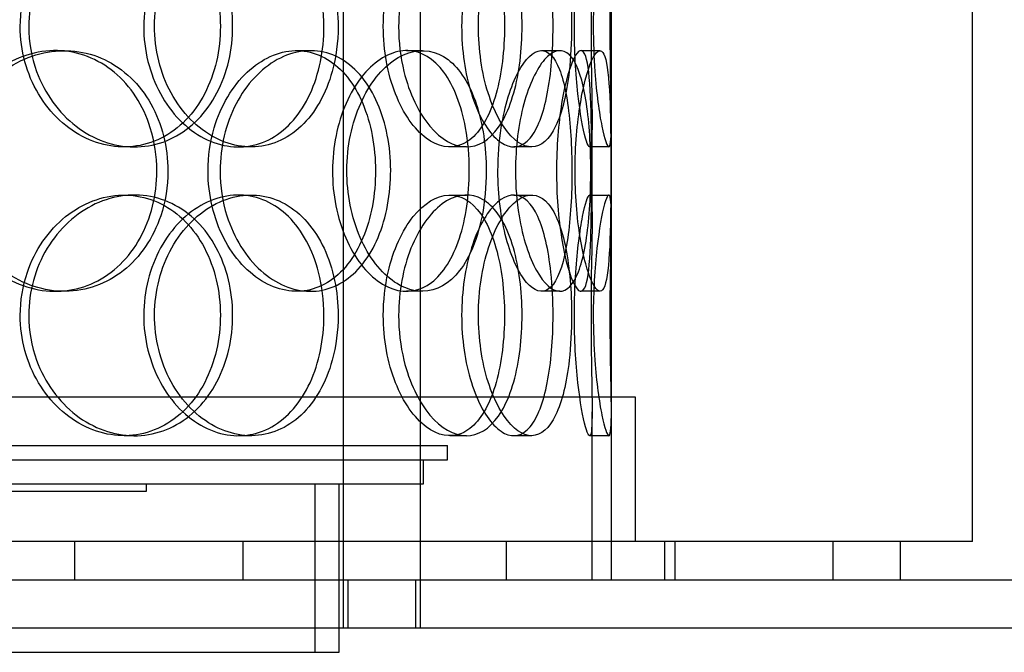
# Model space of a CAD drawing. Units: millimetres. Extents: x 25207 to 58807, y -4493 to 19267.
# Drawn here: x 40077 to 40282, y 8392 to 8524 of the extents above; entities that cross this region are included whole.
import ezdxf

# ---------------------------------------------------------------- set-up
doc = ezdxf.new("R2010")
doc.units = ezdxf.units.MM
doc.header["$LTSCALE"] = 40

# ---------------------------------------------------------------- blocks, each defined once
blk = doc.blocks.new('12696.01_p')
at = {"ltscale": 13.168228}
for p, q in [((4082.5, -1553.2), (4082.5, -600.08)), ((4098.5, -1553.2), (4098.5, -600.08))]:
    blk.add_line(p, q, dxfattribs=at)
at = {"ltscale": 12.282398}
for p, q in [((4138.12, -1535.2), (4138.12, -900.2)), ((4213.12, -1535.2), (4213.12, -900.2))]:
    blk.add_line(p, q, dxfattribs=at)
at = {"ltscale": 0.152202}
for p, q in [((4022.67, -1433.2), (4024.57, -1433.2)), ((4072.79, -1433.2), (4075.64, -1433.2)), ((4095.6, -1433.2), (4098.87, -1433.2)), ((4123.62, -1433.2), (4127.42, -1433.2)), ((4131.8, -1433.2), (4135.75, -1433.2)), ((4039.12, -1453.2), (4036.95, -1453.2)), ((4063.29, -1453.2), (4060.68, -1453.2)), ((4108.03, -1453.2), (4104.59, -1453.2)), ((4121.55, -1453.2), (4117.86, -1453.2)), ((4137.59, -1453.2), (4133.6, -1453.2)), ((4036.95, -1463.2), (4039.12, -1463.2)), ((4060.68, -1463.2), (4063.29, -1463.2)), ((4104.59, -1463.2), (4108.03, -1463.2)), ((4117.86, -1463.2), (4121.55, -1463.2)), ((4133.6, -1463.2), (4137.59, -1463.2)), ((4024.57, -1483.2), (4022.67, -1483.2)), ((4075.64, -1483.2), (4072.79, -1483.2)), ((4098.87, -1483.2), (4095.6, -1483.2)), ((4127.42, -1483.2), (4123.62, -1483.2)), ((4135.75, -1483.2), (4131.8, -1483.2)), ((4039.12, -1513.2), (4036.95, -1513.2)), ((4063.29, -1513.2), (4060.68, -1513.2)), ((4108.03, -1513.2), (4104.59, -1513.2)), ((4121.55, -1513.2), (4117.86, -1513.2)), ((4137.59, -1513.2), (4133.6, -1513.2))]:
    blk.add_line(p, q, dxfattribs=at)
at = {"ltscale": 0.75949}
for p, q in [((4134.12, -1468.17), (4134.12, -1448.23)), ((4138.12, -1468.17), (4138.12, -1448.23))]:
    blk.add_line(p, q, dxfattribs=at)
at = {"ltscale": 13.459628}
blk.add_line((4143.12, -1505.2), (3700.12, -1505.2), dxfattribs=at)
at = {"ltscale": 1.142165}
for p, q in [((4138.12, -1535.2), (4138.12, -1505.2)), ((4143.12, -1535.2), (4143.12, -1505.2))]:
    blk.add_line(p, q, dxfattribs=at)
at = {"ltscale": 1.331583}
for p, q in [((4134.12, -1543.2), (4134.12, -1508.23)), ((4138.12, -1543.2), (4138.12, -1508.23))]:
    blk.add_line(p, q, dxfattribs=at)
at = {"ltscale": 13.862202}
for p, q in [((3739.12, -1515.2), (4104.12, -1515.2)), ((3739.12, -1518.2), (4104.12, -1518.2))]:
    blk.add_line(p, q, dxfattribs=at)
at = {"ltscale": 0.114127}
blk.add_line((4104.12, -1518.2), (4104.12, -1515.2), dxfattribs=at)
at = {"ltscale": 0.190278}
blk.add_line((4099.12, -1523.2), (4099.12, -1518.2), dxfattribs=at)
at = {"ltscale": 13.482415}
blk.add_line((3744.12, -1523.2), (4099.12, -1523.2), dxfattribs=at)
at = {"ltscale": 12.153163}
for p, q in [((3801.62, -1524.7), (4041.62, -1524.7)), ((3761.62, -1558.2), (4081.62, -1558.2))]:
    blk.add_line(p, q, dxfattribs=at)
at = {"ltscale": 0.057013}
blk.add_line((4041.62, -1524.7), (4041.62, -1523.2), dxfattribs=at)
at = {"ltscale": 1.332543}
for p, q in [((4076.62, -1558.2), (4076.62, -1523.2)), ((4081.62, -1558.2), (4081.62, -1523.2))]:
    blk.add_line(p, q, dxfattribs=at)
at = {"ltscale": 12.65231}
blk.add_line((4213.12, -1535.2), (3630.12, -1535.2), dxfattribs=at)
at = {"ltscale": 0.304504}
for p, q in [((4026.62, -1535.2), (4026.62, -1543.2)), ((4061.62, -1535.2), (4061.62, -1543.2)), ((4116.3, -1535.2), (4116.3, -1543.2)), ((4138.12, -1543.2), (4138.12, -1535.2)), ((4149.12, -1535.2), (4149.12, -1543.2)), ((4151.3, -1535.2), (4151.3, -1543.2)), ((4184.12, -1535.2), (4184.12, -1543.2)), ((4198.12, -1543.2), (4198.12, -1535.2))]:
    blk.add_line(p, q, dxfattribs=at)
at = {"ltscale": 13.539652}
for p, q in [((4951.62, -1543.2), (3551.62, -1543.2)), ((4951.62, -1553.2), (3551.62, -1553.2))]:
    blk.add_line(p, q, dxfattribs=at)
at = {"ltscale": 0.380655}
for p, q in [((4081.62, -1553.2), (4081.62, -1543.2)), ((4083.5, -1553.2), (4083.5, -1543.2)), ((4097.5, -1553.2), (4097.5, -1543.2))]:
    blk.add_line(p, q, dxfattribs=at)
at = {"ltscale": 5.955276}
for points in [[(4015.38, -1428.2), (4015.38, -1433.14), (4016.73, -1438.08), (4019.17, -1442.18), (4021.6, -1446.27), (4025.1, -1449.51), (4029.01, -1451.37), (4032.86, -1453.19), (4037.09, -1453.67), (4041, -1452.71), (4045.01, -1451.74), (4048.66, -1449.26), (4051.4, -1445.71), (4054.12, -1442.18), (4055.94, -1437.6), (4056.62, -1432.73), (4057.31, -1427.88), (4056.87, -1422.77), (4055.35, -1418.25), (4053.83, -1413.7), (4051.23, -1409.77), (4047.9, -1407.11), (4044.61, -1404.49), (4040.61, -1403.11), (4036.53, -1403.2), (4032.44, -1403.3), (4028.28, -1404.88), (4024.8, -1407.69), (4021.26, -1410.52), (4018.44, -1414.6), (4016.86, -1419.23), (4015.89, -1422.09), (4015.38, -1425.14), (4015.38, -1428.2)], [(4078.44, -1428.2), (4078.44, -1433.14), (4077.44, -1438.08), (4075.55, -1442.18), (4073.66, -1446.27), (4070.88, -1449.51), (4067.59, -1451.37), (4064.34, -1453.19), (4060.6, -1453.67), (4056.96, -1452.71), (4053.23, -1451.74), (4049.62, -1449.26), (4046.83, -1445.71), (4044.05, -1442.18), (4042.1, -1437.6), (4041.36, -1432.73), (4040.63, -1427.88), (4041.11, -1422.77), (4042.71, -1418.25), (4044.32, -1413.7), (4047.04, -1409.77), (4050.34, -1407.11), (4053.6, -1404.49), (4057.39, -1403.11), (4061.05, -1403.2), (4064.72, -1403.3), (4068.24, -1404.88), (4071.08, -1407.69), (4073.95, -1410.52), (4076.12, -1414.6), (4077.32, -1419.23), (4078.06, -1422.09), (4078.44, -1425.14), (4078.44, -1428.2)], [(4090.77, -1428.2), (4090.77, -1433.14), (4091.68, -1438.08), (4093.3, -1442.18), (4094.91, -1446.27), (4097.2, -1449.51), (4099.68, -1451.37), (4102.11, -1453.19), (4104.71, -1453.67), (4107.02, -1452.71), (4109.38, -1451.74), (4111.44, -1449.26), (4112.95, -1445.71), (4114.44, -1442.18), (4115.4, -1437.6), (4115.76, -1432.73), (4116.12, -1427.88), (4115.89, -1422.77), (4115.09, -1418.25), (4114.28, -1413.7), (4112.88, -1409.77), (4111, -1407.11), (4109.14, -1404.49), (4106.82, -1403.11), (4104.34, -1403.2), (4101.86, -1403.3), (4099.24, -1404.88), (4096.98, -1407.69), (4094.7, -1410.52), (4092.82, -1414.6), (4091.76, -1419.23), (4091.11, -1422.09), (4090.77, -1425.14), (4090.77, -1428.2)], [(4126.01, -1428.2), (4126.01, -1433.14), (4125.62, -1438.08), (4124.81, -1442.18), (4124.01, -1446.27), (4122.8, -1449.51), (4121.24, -1451.37), (4119.71, -1453.19), (4117.85, -1453.67), (4115.94, -1452.71), (4113.98, -1451.74), (4111.98, -1449.26), (4110.39, -1445.71), (4108.81, -1442.18), (4107.66, -1437.6), (4107.23, -1432.73), (4106.8, -1427.88), (4107.09, -1422.77), (4108.02, -1418.25), (4108.96, -1413.7), (4110.54, -1409.77), (4112.36, -1407.11), (4114.17, -1404.49), (4116.19, -1403.11), (4118.04, -1403.2), (4119.9, -1403.3), (4121.57, -1404.88), (4122.85, -1407.69), (4124.15, -1410.52), (4125.06, -1414.6), (4125.56, -1419.23), (4125.86, -1422.09), (4126.01, -1425.14), (4126.01, -1428.2)], [(4130.43, -1428.2), (4130.43, -1433.14), (4130.72, -1438.08), (4131.18, -1442.18), (4131.63, -1446.27), (4132.23, -1449.51), (4132.75, -1451.37), (4133.25, -1453.19), (4133.66, -1453.67), (4133.89, -1452.71), (4134.11, -1451.74), (4134.15, -1449.26), (4134.1, -1445.71), (4134.05, -1442.18), (4133.95, -1437.6), (4133.91, -1432.73), (4133.87, -1427.88), (4133.9, -1422.77), (4133.97, -1418.25), (4134.05, -1413.7), (4134.14, -1409.77), (4134.11, -1407.11), (4134.09, -1404.49), (4133.92, -1403.11), (4133.57, -1403.2), (4133.22, -1403.3), (4132.69, -1404.88), (4132.14, -1407.69), (4131.59, -1410.52), (4131.05, -1414.6), (4130.73, -1419.23), (4130.54, -1422.09), (4130.43, -1425.14), (4130.43, -1428.2)], [(4043.74, -1458.2), (4043.74, -1463.14), (4042.52, -1468.08), (4040.25, -1472.18), (4037.98, -1476.27), (4034.66, -1479.51), (4030.76, -1481.37), (4026.93, -1483.19), (4022.57, -1483.67), (4018.36, -1482.71), (4014.05, -1481.74), (4009.93, -1479.26), (4006.76, -1475.71), (4003.62, -1472.18), (4001.42, -1467.6), (4000.6, -1462.73), (3999.77, -1457.88), (4000.32, -1452.77), (4002.12, -1448.25), (4003.93, -1443.7), (4007, -1439.77), (4010.76, -1437.11), (4014.47, -1434.49), (4018.84, -1433.11), (4023.1, -1433.2), (4027.37, -1433.3), (4031.52, -1434.88), (4034.9, -1437.69), (4038.32, -1440.52), (4040.93, -1444.6), (4042.39, -1449.23), (4043.28, -1452.09), (4043.74, -1455.14), (4043.74, -1458.2)], [(4054.38, -1458.2), (4054.38, -1463.14), (4055.55, -1468.08), (4057.66, -1472.18), (4059.76, -1476.27), (4062.77, -1479.51), (4066.1, -1481.37), (4069.37, -1483.19), (4072.93, -1483.67), (4076.17, -1482.71), (4079.49, -1481.74), (4082.47, -1479.26), (4084.69, -1475.71), (4086.89, -1472.18), (4088.35, -1467.6), (4088.9, -1462.73), (4089.44, -1457.88), (4089.09, -1452.77), (4087.88, -1448.25), (4086.66, -1443.7), (4084.57, -1439.77), (4081.85, -1437.11), (4079.16, -1434.49), (4075.86, -1433.11), (4072.45, -1433.2), (4069.02, -1433.3), (4065.49, -1434.88), (4062.5, -1437.69), (4059.48, -1440.52), (4057.03, -1444.6), (4055.66, -1449.23), (4054.82, -1452.09), (4054.38, -1455.14), (4054.38, -1458.2)], [(4108.62, -1458.2), (4108.62, -1463.14), (4107.92, -1468.08), (4106.57, -1472.18), (4105.22, -1476.27), (4103.22, -1479.51), (4100.78, -1481.37), (4098.38, -1483.19), (4095.56, -1483.67), (4092.76, -1482.71), (4089.89, -1481.74), (4087.06, -1479.26), (4084.84, -1475.71), (4082.65, -1472.18), (4081.08, -1467.6), (4080.48, -1462.73), (4079.9, -1457.88), (4080.29, -1452.77), (4081.57, -1448.25), (4082.86, -1443.7), (4085.03, -1439.77), (4087.62, -1437.11), (4090.17, -1434.49), (4093.11, -1433.11), (4095.88, -1433.2), (4098.66, -1433.3), (4101.27, -1434.88), (4103.34, -1437.69), (4105.44, -1440.52), (4106.98, -1444.6), (4107.83, -1449.23), (4108.36, -1452.09), (4108.62, -1455.14), (4108.62, -1458.2)], [(4114.57, -1458.2), (4114.57, -1463.14), (4115.2, -1468.08), (4116.3, -1472.18), (4117.4, -1476.27), (4118.94, -1479.51), (4120.53, -1481.37), (4122.1, -1483.19), (4123.71, -1483.67), (4125.08, -1482.71), (4126.47, -1481.74), (4127.61, -1479.26), (4128.41, -1475.71), (4129.2, -1472.18), (4129.67, -1467.6), (4129.85, -1462.73), (4130.02, -1457.88), (4129.92, -1452.77), (4129.51, -1448.25), (4129.11, -1443.7), (4128.39, -1439.77), (4127.35, -1437.11), (4126.33, -1434.49), (4124.98, -1433.11), (4123.47, -1433.2), (4121.95, -1433.3), (4120.26, -1434.88), (4118.77, -1437.69), (4117.27, -1440.52), (4115.98, -1444.6), (4115.25, -1449.23), (4114.8, -1452.09), (4114.57, -1455.14), (4114.57, -1458.2)], [(4134.02, -1458.2), (4134.02, -1463.14), (4133.98, -1468.08), (4133.84, -1472.18), (4133.7, -1476.27), (4133.44, -1479.51), (4132.97, -1481.37), (4132.51, -1483.19), (4131.83, -1483.67), (4131.03, -1482.71), (4130.2, -1481.74), (4129.26, -1479.26), (4128.46, -1475.71), (4127.68, -1472.18), (4127.06, -1467.6), (4126.83, -1462.73), (4126.6, -1457.88), (4126.76, -1452.77), (4127.25, -1448.25), (4127.74, -1443.7), (4128.56, -1439.77), (4129.42, -1437.11), (4130.28, -1434.49), (4131.17, -1433.11), (4131.87, -1433.2), (4132.58, -1433.3), (4133.09, -1434.88), (4133.42, -1437.69), (4133.75, -1440.52), (4133.89, -1444.6), (4133.96, -1449.23), (4134, -1452.09), (4134.02, -1455.14), (4134.02, -1458.2)], [(4015.38, -1488.2), (4015.38, -1493.14), (4016.73, -1498.08), (4019.17, -1502.18), (4021.6, -1506.27), (4025.1, -1509.51), (4029.01, -1511.37), (4032.86, -1513.19), (4037.09, -1513.67), (4041, -1512.71), (4045.01, -1511.74), (4048.66, -1509.26), (4051.4, -1505.71), (4054.12, -1502.18), (4055.94, -1497.6), (4056.62, -1492.73), (4057.31, -1487.88), (4056.87, -1482.77), (4055.35, -1478.25), (4053.83, -1473.7), (4051.23, -1469.77), (4047.9, -1467.11), (4044.61, -1464.49), (4040.61, -1463.11), (4036.53, -1463.2), (4032.44, -1463.3), (4028.28, -1464.88), (4024.8, -1467.69), (4021.26, -1470.52), (4018.44, -1474.6), (4016.86, -1479.23), (4015.89, -1482.09), (4015.38, -1485.14), (4015.38, -1488.2)], [(4078.44, -1488.2), (4078.44, -1493.14), (4077.44, -1498.08), (4075.55, -1502.18), (4073.66, -1506.27), (4070.88, -1509.51), (4067.59, -1511.37), (4064.34, -1513.19), (4060.6, -1513.67), (4056.96, -1512.71), (4053.23, -1511.74), (4049.62, -1509.26), (4046.83, -1505.71), (4044.05, -1502.18), (4042.1, -1497.6), (4041.36, -1492.73), (4040.63, -1487.88), (4041.11, -1482.77), (4042.71, -1478.25), (4044.32, -1473.7), (4047.04, -1469.77), (4050.34, -1467.11), (4053.6, -1464.49), (4057.39, -1463.11), (4061.05, -1463.2), (4064.72, -1463.3), (4068.24, -1464.88), (4071.08, -1467.69), (4073.95, -1470.52), (4076.12, -1474.6), (4077.32, -1479.23), (4078.06, -1482.09), (4078.44, -1485.14), (4078.44, -1488.2)], [(4090.77, -1488.2), (4090.77, -1493.14), (4091.68, -1498.08), (4093.3, -1502.18), (4094.91, -1506.27), (4097.2, -1509.51), (4099.68, -1511.37), (4102.11, -1513.19), (4104.71, -1513.67), (4107.02, -1512.71), (4109.38, -1511.74), (4111.44, -1509.26), (4112.95, -1505.71), (4114.44, -1502.18), (4115.4, -1497.6), (4115.76, -1492.73), (4116.12, -1487.88), (4115.89, -1482.77), (4115.09, -1478.25), (4114.28, -1473.7), (4112.88, -1469.77), (4111, -1467.11), (4109.14, -1464.49), (4106.82, -1463.11), (4104.34, -1463.2), (4101.86, -1463.3), (4099.24, -1464.88), (4096.98, -1467.69), (4094.7, -1470.52), (4092.82, -1474.6), (4091.76, -1479.23), (4091.11, -1482.09), (4090.77, -1485.14), (4090.77, -1488.2)], [(4126.01, -1488.2), (4126.01, -1493.14), (4125.62, -1498.08), (4124.81, -1502.18), (4124.01, -1506.27), (4122.8, -1509.51), (4121.24, -1511.37), (4119.71, -1513.19), (4117.85, -1513.67), (4115.94, -1512.71), (4113.98, -1511.74), (4111.98, -1509.26), (4110.39, -1505.71), (4108.81, -1502.18), (4107.66, -1497.6), (4107.23, -1492.73), (4106.8, -1487.88), (4107.09, -1482.77), (4108.02, -1478.25), (4108.96, -1473.7), (4110.54, -1469.77), (4112.36, -1467.11), (4114.17, -1464.49), (4116.19, -1463.11), (4118.04, -1463.2), (4119.9, -1463.3), (4121.57, -1464.88), (4122.85, -1467.69), (4124.15, -1470.52), (4125.06, -1474.6), (4125.56, -1479.23), (4125.86, -1482.09), (4126.01, -1485.14), (4126.01, -1488.2)], [(4130.43, -1488.2), (4130.43, -1493.14), (4130.72, -1498.08), (4131.18, -1502.18), (4131.63, -1506.27), (4132.23, -1509.51), (4132.75, -1511.37), (4133.25, -1513.19), (4133.66, -1513.67), (4133.89, -1512.71), (4134.11, -1511.74), (4134.15, -1509.26), (4134.1, -1505.71), (4134.05, -1502.18), (4133.95, -1497.6), (4133.91, -1492.73), (4133.87, -1487.88), (4133.9, -1482.77), (4133.97, -1478.25), (4134.05, -1473.7), (4134.14, -1469.77), (4134.11, -1467.11), (4134.09, -1464.49), (4133.92, -1463.11), (4133.57, -1463.2), (4133.22, -1463.3), (4132.69, -1464.88), (4132.14, -1467.69), (4131.59, -1470.52), (4131.05, -1474.6), (4130.73, -1479.23), (4130.54, -1482.09), (4130.43, -1485.14), (4130.43, -1488.2)]]:
    blk.add_open_spline(points, degree=3, knots=[-3.141593, -3.141593, -3.141593, -3.141593, -2.548374, -2.548374, -2.548374, -1.9561, -1.9561, -1.9561, -1.373298, -1.373298, -1.373298, -0.775825, -0.775825, -0.775825, -0.18228, -0.18228, -0.18228, 0.409527, 0.409527, 0.409527, 1.003875, 1.003875, 1.003875, 1.590619, 1.590619, 1.590619, 2.179212, 2.179212, 2.179212, 2.774697, 2.774697, 2.774697, 3.141593, 3.141593, 3.141593, 3.141593], dxfattribs=at)
at = {"ltscale": 6.011123}
for points in [[(4017.15, -1428.2), (4017.15, -1423.28), (4018.51, -1418.36), (4020.97, -1414.27), (4023.44, -1410.18), (4026.99, -1406.93), (4030.96, -1405.06), (4034.88, -1403.23), (4039.19, -1402.73), (4043.17, -1403.67), (4047.25, -1404.62), (4050.97, -1407.07), (4053.76, -1410.6), (4056.54, -1414.1), (4058.41, -1418.64), (4059.14, -1423.48), (4059.86, -1428.3), (4059.45, -1433.39), (4057.95, -1437.92), (4056.44, -1442.47), (4053.83, -1446.43), (4050.48, -1449.13), (4047.15, -1451.8), (4043.11, -1453.24), (4038.96, -1453.2), (4034.8, -1453.16), (4030.55, -1451.65), (4026.97, -1448.9), (4023.36, -1446.13), (4020.44, -1442.11), (4018.78, -1437.52), (4017.71, -1434.56), (4017.15, -1431.38), (4017.15, -1428.2)], [(4081.39, -1428.2), (4081.39, -1423.28), (4080.38, -1418.36), (4078.47, -1414.27), (4076.56, -1410.18), (4073.74, -1406.93), (4070.39, -1405.06), (4067.1, -1403.23), (4063.29, -1402.73), (4059.58, -1403.67), (4055.79, -1404.62), (4052.11, -1407.07), (4049.26, -1410.6), (4046.43, -1414.1), (4044.42, -1418.64), (4043.65, -1423.48), (4042.87, -1428.3), (4043.32, -1433.39), (4044.91, -1437.92), (4046.5, -1442.47), (4049.23, -1446.43), (4052.56, -1449.13), (4055.85, -1451.8), (4059.71, -1453.24), (4063.44, -1453.2), (4067.18, -1453.16), (4070.78, -1451.65), (4073.7, -1448.9), (4076.64, -1446.13), (4078.89, -1442.11), (4080.15, -1437.52), (4080.97, -1434.56), (4081.39, -1431.38), (4081.39, -1428.2)], [(4093.95, -1428.2), (4093.95, -1423.28), (4094.87, -1418.36), (4096.51, -1414.27), (4098.14, -1410.18), (4100.47, -1406.93), (4102.98, -1405.06), (4105.46, -1403.23), (4108.11, -1402.73), (4110.46, -1403.67), (4112.87, -1404.62), (4114.97, -1407.07), (4116.51, -1410.6), (4118.03, -1414.1), (4119.02, -1418.64), (4119.4, -1423.48), (4119.78, -1428.3), (4119.57, -1433.39), (4118.77, -1437.92), (4117.97, -1442.47), (4116.57, -1446.43), (4114.68, -1449.13), (4112.81, -1451.8), (4110.45, -1453.24), (4107.94, -1453.2), (4105.42, -1453.16), (4102.75, -1451.65), (4100.44, -1448.9), (4098.1, -1446.13), (4096.16, -1442.11), (4095.05, -1437.52), (4094.33, -1434.56), (4093.95, -1431.38), (4093.95, -1428.2)], [(4129.86, -1428.2), (4129.86, -1423.28), (4129.46, -1418.36), (4128.65, -1414.27), (4127.84, -1410.18), (4126.6, -1406.93), (4125.03, -1405.06), (4123.47, -1403.23), (4121.58, -1402.73), (4119.63, -1403.67), (4117.64, -1404.62), (4115.61, -1407.07), (4113.99, -1410.6), (4112.38, -1414.1), (4111.2, -1418.64), (4110.74, -1423.48), (4110.29, -1428.3), (4110.56, -1433.39), (4111.48, -1437.92), (4112.41, -1442.47), (4114, -1446.43), (4115.84, -1449.13), (4117.67, -1451.8), (4119.73, -1453.24), (4121.62, -1453.2), (4123.52, -1453.16), (4125.23, -1451.65), (4126.55, -1448.9), (4127.89, -1446.13), (4128.83, -1442.11), (4129.36, -1437.52), (4129.69, -1434.56), (4129.86, -1431.38), (4129.86, -1428.2)], [(4134.36, -1428.2), (4134.36, -1423.28), (4134.66, -1418.36), (4135.12, -1414.27), (4135.58, -1410.18), (4136.19, -1406.93), (4136.71, -1405.06), (4137.23, -1403.23), (4137.65, -1402.73), (4137.88, -1403.67), (4138.11, -1404.62), (4138.15, -1407.07), (4138.1, -1410.6), (4138.06, -1414.1), (4137.95, -1418.64), (4137.9, -1423.48), (4137.86, -1428.3), (4137.89, -1433.39), (4137.97, -1437.92), (4138.04, -1442.47), (4138.14, -1446.43), (4138.12, -1449.13), (4138.09, -1451.8), (4137.93, -1453.24), (4137.58, -1453.2), (4137.23, -1453.16), (4136.69, -1451.65), (4136.14, -1448.9), (4135.58, -1446.13), (4135.02, -1442.11), (4134.69, -1437.52), (4134.48, -1434.56), (4134.36, -1431.38), (4134.36, -1428.2)], [(4046.04, -1458.2), (4046.04, -1453.28), (4044.81, -1448.36), (4042.51, -1444.27), (4040.21, -1440.18), (4036.84, -1436.93), (4032.89, -1435.06), (4028.99, -1433.23), (4024.55, -1432.73), (4020.27, -1433.67), (4015.88, -1434.62), (4011.69, -1437.07), (4008.45, -1440.6), (4005.24, -1444.1), (4002.99, -1448.64), (4002.12, -1453.48), (4001.25, -1458.3), (4001.75, -1463.39), (4003.54, -1467.92), (4005.33, -1472.47), (4008.41, -1476.43), (4012.21, -1479.13), (4015.96, -1481.8), (4020.39, -1483.24), (4024.74, -1483.2), (4029.09, -1483.16), (4033.33, -1481.65), (4036.8, -1478.9), (4040.3, -1476.13), (4043.01, -1472.11), (4044.55, -1467.52), (4045.53, -1464.56), (4046.04, -1461.38), (4046.04, -1458.2)], [(4056.88, -1458.2), (4056.88, -1453.28), (4058.06, -1448.36), (4060.19, -1444.27), (4062.32, -1440.18), (4065.38, -1436.93), (4068.76, -1435.06), (4072.09, -1433.23), (4075.71, -1432.73), (4079.01, -1433.67), (4082.4, -1434.62), (4085.44, -1437.07), (4087.7, -1440.6), (4089.95, -1444.1), (4091.44, -1448.64), (4092.02, -1453.48), (4092.6, -1458.3), (4092.27, -1463.39), (4091.07, -1467.92), (4089.87, -1472.47), (4087.77, -1476.43), (4085.03, -1479.13), (4082.32, -1481.8), (4078.98, -1483.24), (4075.5, -1483.2), (4072.02, -1483.16), (4068.42, -1481.65), (4065.36, -1478.9), (4062.26, -1476.13), (4059.74, -1472.11), (4058.29, -1467.52), (4057.36, -1464.56), (4056.88, -1461.38), (4056.88, -1458.2)], [(4112.14, -1458.2), (4112.14, -1453.28), (4111.43, -1448.36), (4110.07, -1444.27), (4108.7, -1440.18), (4106.67, -1436.93), (4104.2, -1435.06), (4101.76, -1433.23), (4098.89, -1432.73), (4096.04, -1433.67), (4093.12, -1434.62), (4090.24, -1437.07), (4087.98, -1440.6), (4085.73, -1444.1), (4084.12, -1448.64), (4083.5, -1453.48), (4082.88, -1458.3), (4083.24, -1463.39), (4084.51, -1467.92), (4085.79, -1472.47), (4087.97, -1476.43), (4090.58, -1479.13), (4093.17, -1481.8), (4096.15, -1483.24), (4098.98, -1483.2), (4101.82, -1483.16), (4104.49, -1481.65), (4106.62, -1478.9), (4108.77, -1476.13), (4110.37, -1472.11), (4111.27, -1467.52), (4111.85, -1464.56), (4112.14, -1461.38), (4112.14, -1458.2)], [(4118.2, -1458.2), (4118.2, -1453.28), (4118.84, -1448.36), (4119.95, -1444.27), (4121.07, -1440.18), (4122.63, -1436.93), (4124.25, -1435.06), (4125.85, -1433.23), (4127.49, -1432.73), (4128.88, -1433.67), (4130.3, -1434.62), (4131.46, -1437.07), (4132.28, -1440.6), (4133.09, -1444.1), (4133.57, -1448.64), (4133.76, -1453.48), (4133.94, -1458.3), (4133.84, -1463.39), (4133.45, -1467.92), (4133.05, -1472.47), (4132.33, -1476.43), (4131.29, -1479.13), (4130.26, -1481.8), (4128.9, -1483.24), (4127.36, -1483.2), (4125.82, -1483.16), (4124.11, -1481.65), (4122.59, -1478.9), (4121.05, -1476.13), (4119.72, -1472.11), (4118.95, -1467.52), (4118.46, -1464.56), (4118.2, -1461.38), (4118.2, -1458.2)], [(4138.01, -1458.2), (4138.01, -1453.28), (4137.98, -1448.36), (4137.84, -1444.27), (4137.7, -1440.18), (4137.43, -1436.93), (4136.96, -1435.06), (4136.49, -1433.23), (4135.8, -1432.73), (4134.98, -1433.67), (4134.15, -1434.62), (4133.19, -1437.07), (4132.38, -1440.6), (4131.58, -1444.1), (4130.94, -1448.64), (4130.7, -1453.48), (4130.46, -1458.3), (4130.61, -1463.39), (4131.09, -1467.92), (4131.58, -1472.47), (4132.4, -1476.43), (4133.28, -1479.13), (4134.15, -1481.8), (4135.06, -1483.24), (4135.78, -1483.2), (4136.51, -1483.16), (4137.05, -1481.65), (4137.38, -1478.9), (4137.72, -1476.13), (4137.88, -1472.11), (4137.95, -1467.52), (4138, -1464.56), (4138.01, -1461.38), (4138.01, -1458.2)], [(4017.15, -1488.2), (4017.15, -1483.28), (4018.51, -1478.36), (4020.97, -1474.27), (4023.44, -1470.18), (4026.99, -1466.93), (4030.96, -1465.06), (4034.88, -1463.23), (4039.19, -1462.73), (4043.17, -1463.67), (4047.25, -1464.62), (4050.97, -1467.07), (4053.76, -1470.6), (4056.54, -1474.1), (4058.41, -1478.64), (4059.14, -1483.48), (4059.86, -1488.3), (4059.45, -1493.39), (4057.95, -1497.92), (4056.44, -1502.47), (4053.83, -1506.43), (4050.48, -1509.13), (4047.15, -1511.8), (4043.11, -1513.24), (4038.96, -1513.2), (4034.8, -1513.16), (4030.55, -1511.65), (4026.97, -1508.9), (4023.36, -1506.13), (4020.44, -1502.11), (4018.78, -1497.52), (4017.71, -1494.56), (4017.15, -1491.38), (4017.15, -1488.2)], [(4081.39, -1488.2), (4081.39, -1483.28), (4080.38, -1478.36), (4078.47, -1474.27), (4076.56, -1470.18), (4073.74, -1466.93), (4070.39, -1465.06), (4067.1, -1463.23), (4063.29, -1462.73), (4059.58, -1463.67), (4055.79, -1464.62), (4052.11, -1467.07), (4049.26, -1470.6), (4046.43, -1474.1), (4044.42, -1478.64), (4043.65, -1483.48), (4042.87, -1488.3), (4043.32, -1493.39), (4044.91, -1497.92), (4046.5, -1502.47), (4049.23, -1506.43), (4052.56, -1509.13), (4055.85, -1511.8), (4059.71, -1513.24), (4063.44, -1513.2), (4067.18, -1513.16), (4070.78, -1511.65), (4073.7, -1508.9), (4076.64, -1506.13), (4078.89, -1502.11), (4080.15, -1497.52), (4080.97, -1494.56), (4081.39, -1491.38), (4081.39, -1488.2)], [(4093.95, -1488.2), (4093.95, -1483.28), (4094.87, -1478.36), (4096.51, -1474.27), (4098.14, -1470.18), (4100.47, -1466.93), (4102.98, -1465.06), (4105.46, -1463.23), (4108.11, -1462.73), (4110.46, -1463.67), (4112.87, -1464.62), (4114.97, -1467.07), (4116.51, -1470.6), (4118.03, -1474.1), (4119.02, -1478.64), (4119.4, -1483.48), (4119.78, -1488.3), (4119.57, -1493.39), (4118.77, -1497.92), (4117.97, -1502.47), (4116.57, -1506.43), (4114.68, -1509.13), (4112.81, -1511.8), (4110.45, -1513.24), (4107.94, -1513.2), (4105.42, -1513.16), (4102.75, -1511.65), (4100.44, -1508.9), (4098.1, -1506.13), (4096.16, -1502.11), (4095.05, -1497.52), (4094.33, -1494.56), (4093.95, -1491.38), (4093.95, -1488.2)], [(4129.86, -1488.2), (4129.86, -1483.28), (4129.46, -1478.36), (4128.65, -1474.27), (4127.84, -1470.18), (4126.6, -1466.93), (4125.03, -1465.06), (4123.47, -1463.23), (4121.58, -1462.73), (4119.63, -1463.67), (4117.64, -1464.62), (4115.61, -1467.07), (4113.99, -1470.6), (4112.38, -1474.1), (4111.2, -1478.64), (4110.74, -1483.48), (4110.29, -1488.3), (4110.56, -1493.39), (4111.48, -1497.92), (4112.41, -1502.47), (4114, -1506.43), (4115.84, -1509.13), (4117.67, -1511.8), (4119.73, -1513.24), (4121.62, -1513.2), (4123.52, -1513.16), (4125.23, -1511.65), (4126.55, -1508.9), (4127.89, -1506.13), (4128.83, -1502.11), (4129.36, -1497.52), (4129.69, -1494.56), (4129.86, -1491.38), (4129.86, -1488.2)], [(4134.36, -1488.2), (4134.36, -1483.28), (4134.66, -1478.36), (4135.12, -1474.27), (4135.58, -1470.18), (4136.19, -1466.93), (4136.71, -1465.06), (4137.23, -1463.23), (4137.65, -1462.73), (4137.88, -1463.67), (4138.11, -1464.62), (4138.15, -1467.07), (4138.1, -1470.6), (4138.06, -1474.1), (4137.95, -1478.64), (4137.9, -1483.48), (4137.86, -1488.3), (4137.89, -1493.39), (4137.97, -1497.92), (4138.04, -1502.47), (4138.14, -1506.43), (4138.12, -1509.13), (4138.09, -1511.8), (4137.93, -1513.24), (4137.58, -1513.2), (4137.23, -1513.16), (4136.69, -1511.65), (4136.14, -1508.9), (4135.58, -1506.13), (4135.02, -1502.11), (4134.69, -1497.52), (4134.48, -1494.56), (4134.36, -1491.38), (4134.36, -1488.2)]]:
    blk.add_open_spline(points, degree=3, knots=[-3.141593, -3.141593, -3.141593, -3.141593, -2.550756, -2.550756, -2.550756, -1.9595, -1.9595, -1.9595, -1.37715, -1.37715, -1.37715, -0.781065, -0.781065, -0.781065, -0.190012, -0.190012, -0.190012, 0.399119, 0.399119, 0.399119, 0.991975, 0.991975, 0.991975, 1.578384, 1.578384, 1.578384, 2.166167, 2.166167, 2.166167, 2.759628, 2.759628, 2.759628, 3.141593, 3.141593, 3.141593, 3.141593], dxfattribs=at)

msp = doc.modelspace()

# ---------------------------------------------------------------- block references
msp.add_blockref('12696.01_p', (36061.879, 9950.434))

doc.saveas('drawing.dxf')
